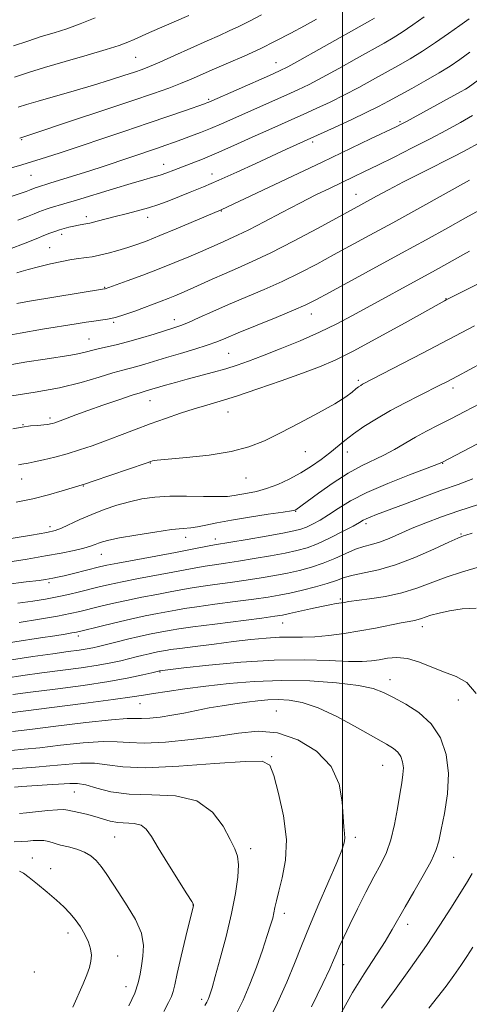
# Model space of a CAD drawing. Extents: x 2182300 to 2185200, y 309800 to 312700.
# Drawn here: x 2183418 to 2183532, y 311207 to 311457 of the extents above; entities that cross this region are included whole.
import ezdxf

# ---------------------------------------------------------------- set-up
doc = ezdxf.new("R2010")
doc.units = 0
doc.header["$MEASUREMENT"] = 0
for name, color, linetype, lineweight in [('CONTOUR INDEX', 41, 'Continuous', 13), ('CONTOUR INTERMEDIATE', 44, 'Continuous', 0), ('GRID LINE', 7, 'Continuous', 0), ('SPOT ELEVATION DTM', 2, 'Continuous', 13)]:
    doc.layers.add(name, color=color, linetype=linetype, lineweight=lineweight)

msp = doc.modelspace()

# ---------------------------------------------------------------- linework, layer by layer
at = {"layer": 'CONTOUR INDEX', "flags": 128}
for points, elevation in [([(2183479.413, 311458.722), (2183476.408, 311457.126), (2183473.665, 311455.738), (2183471.258, 311454.594), (2183468.775, 311453.475), (2183465.681, 311452.0929), (2183457.3779, 311448.327), (2183453.646, 311446.6531), (2183451.068, 311445.547), (2183449.167, 311444.8141), (2183447.203, 311444.136), (2183444.559, 311443.254), (2183441.111, 311442.146), (2183436.857, 311440.844), (2183431.927, 311439.4091), (2183422.751, 311436.795), (2183419.811, 311435.918), (2183417.708, 311435.226)], 1090), ([(2183532.337, 311449.216), (2183529.759, 311447.36), (2183527.301, 311445.691), (2183524.525, 311443.962), (2183521.156, 311442.011), (2183517.565, 311440.007), (2183511.646, 311436.749), (2183509.164, 311435.43), (2183506.151, 311433.929), (2183502.196, 311432.055), (2183497.989, 311430.106), (2183485.793, 311424.542), (2183477.997, 311420.928), (2183473.221, 311418.727), (2183468.629, 311416.663), (2183464.695, 311414.979), (2183461.38, 311413.629), (2183455.9191, 311411.479), (2183453.4159, 311410.546), (2183450.817, 311409.684), (2183448.002, 311408.88), (2183445.111, 311408.13), (2183442.349, 311407.434), (2183437.7501, 311406.241), (2183435.926, 311405.804), (2183434.389, 311405.499), (2183433.051, 311405.271), (2183431.809, 311405.047), (2183430.581, 311404.769), (2183429.364, 311404.44), (2183428.177, 311404.08), (2183427.011, 311403.692), (2183425.741, 311403.226), (2183424.215, 311402.618), (2183422.242, 311401.798), (2183419.472, 311400.674), (2183415.517, 311399.149)], 1100), ([(2183534.742, 311409.116), (2183531.236, 311407.122), (2183526.704, 311404.585), (2183521.244, 311401.562), (2183515.014, 311398.14), (2183496.698, 311388.1681), (2183493.277, 311386.3291), (2183490.6829, 311385.039), (2183487.601, 311383.684), (2183483.135, 311381.827), (2183473.528, 311377.888), (2183470.399, 311376.586), (2183468.095, 311375.66), (2183465.694, 311374.808), (2183462.521, 311373.799), (2183458.883, 311372.694), (2183455.33, 311371.626), (2183449.83, 311369.957), (2183447.8129, 311369.381), (2183444.244, 311368.469), (2183441.753, 311367.7451), (2183438.221, 311366.6341), (2183433.6569, 311365.294), (2183428.172, 311363.953), (2183422.032, 311362.805), (2183416.112, 311361.91)], 1110), ([(2183534.958, 311359.944), (2183531.083, 311357.9151), (2183527.5001, 311356.073), (2183524.274, 311354.441), (2183521.331, 311352.933), (2183518.557, 311351.435), (2183513.183, 311348.31), (2183510.505, 311346.865), (2183504.799, 311344.162), (2183501.43, 311342.305), (2183497.615, 311339.822), (2183493.885, 311337.174), (2183488.194, 311332.973), (2183487.946, 311332.874), (2183487.075, 311332.709), (2183484.926, 311332.379), (2183481.122, 311331.819), (2183476.405, 311331.103), (2183471.8, 311330.34), (2183468.119, 311329.63), (2183465.343, 311329.041), (2183463.244, 311328.631), (2183461.514, 311328.418), (2183459.538, 311328.248), (2183456.619, 311327.925), (2183452.364, 311327.317), (2183447.59, 311326.5509), (2183443.415, 311325.816), (2183440.677, 311325.259), (2183439.099, 311324.8431), (2183438.123, 311324.485), (2183437.237, 311324.114), (2183436.096, 311323.697), (2183434.4011, 311323.21), (2183431.9141, 311322.636), (2183428.635, 311321.9759), (2183424.628, 311321.235), (2183420.004, 311320.432), (2183415.065, 311319.626)], 1120), ([(2183534.808, 311318.484), (2183530.436, 311317.226), (2183526.291, 311315.876), (2183518.885, 311313.073), (2183515.06, 311311.875), (2183510.879, 311310.9679), (2183506.836, 311310.328), (2183501.584, 311309.635), (2183500.437, 311309.4609), (2183498.413, 311309.137), (2183496.819, 311308.862), (2183494.646, 311308.434), (2183491.889, 311307.828), (2183486.549, 311306.598), (2183484.808, 311306.224), (2183482.865, 311305.909), (2183479.512, 311305.462), (2183467.634, 311303.937), (2183462.041, 311303.203), (2183458.507, 311302.707), (2183456.497, 311302.381), (2183453.2661, 311301.774), (2183451.07, 311301.342), (2183448.448, 311300.779), (2183445.477, 311300.081), (2183442.511, 311299.3471), (2183438.126, 311298.237), (2183436.678, 311297.907), (2183435.176, 311297.635), (2183433.195, 311297.3419), (2183430.405, 311296.957), (2183426.501, 311296.408), (2183421.412, 311295.663)], 1130), ([(2183421.412, 311295.663), (2183415.997, 311294.847)], 1130), ([(2183480.702, 311202.02), (2183483.477, 311207.698), (2183485.906, 311212.995), (2183487.866, 311217.704), (2183489.638, 311222.2459), (2183491.607, 311227.199), (2183494.01, 311232.885), (2183498.573, 311243.36), (2183499.86, 311246.485), (2183500.469, 311248.338), (2183500.631, 311249.558), (2183500.555, 311250.754), (2183500.367, 311252.419), (2183500.17, 311255.017), (2183499.941, 311258.819), (2183499.146, 311263.314), (2183497.122, 311267.799), (2183493.449, 311271.649), (2183488.658, 311274.553), (2183483.525, 311276.282), (2183478.609, 311276.727), (2183473.613, 311276.268), (2183468.025, 311275.407), (2183461.597, 311274.584), (2183455.123, 311273.978), (2183449.659, 311273.708), (2183445.865, 311273.817), (2183442.827, 311274.058), (2183439.236, 311274.113), (2183434.196, 311273.756), (2183428.46, 311273.147), (2183423.197, 311272.544), (2183419.219, 311272.134), (2183415.923, 311271.835)], 1140), ([(2183431.537, 311206.668), (2183434.1709, 311212.559), (2183435.136, 311214.85), (2183435.788, 311216.704), (2183436.1599, 311218.313), (2183436.27, 311219.85), (2183436.083, 311221.428), (2183435.549, 311223.145), (2183434.648, 311225.054), (2183433.484, 311227.024), (2183432.191, 311228.879), (2183430.849, 311230.51), (2183429.326, 311232.079), (2183427.437, 311233.8161), (2183425.102, 311235.846), (2183422.65, 311237.894), (2183420.517, 311239.581), (2183419.024, 311240.627), (2183418.041, 311241.146)], 1150)]:
    msp.add_lwpolyline(points, dxfattribs=dict(at, elevation=elevation))
at = {"layer": 'CONTOUR INTERMEDIATE', "flags": 128}
for points, elevation in [([(2183460.974, 311458.514), (2183451.03, 311454.173), (2183447.152, 311452.447), (2183445.493, 311451.7289), (2183443.333, 311450.918), (2183440.015, 311449.848), (2183435.174, 311448.422), (2183429.602, 311446.827), (2183424.384, 311445.315), (2183420.283, 311444.057), (2183416.801, 311442.882)], 1088), ([(2183508.147, 311457.874), (2183506.968, 311457.201), (2183494.027, 311449.886), (2183489.213, 311447.183), (2183486.165, 311445.5101), (2183484.04, 311444.448), (2183481.519, 311443.316), (2183466.098, 311436.529), (2183465.768, 311436.4), (2183464.9701, 311436.112), (2183460.165, 311434.423), (2183455.907, 311432.945), (2183450.679, 311431.153), (2183444.767, 311429.154), (2183428.138, 311423.578), (2183423.569, 311422.092), (2183418.645, 311420.588), (2183412.926, 311418.9539)], 1094), ([(2183520.75, 311458.178), (2183517.828, 311456.12), (2183515.115, 311454.2801), (2183512.841, 311452.841), (2183510.545, 311451.502), (2183503.5809, 311447.586), (2183499.073, 311445.067), (2183494.8591, 311442.765), (2183491.509, 311441.025), (2183488.69, 311439.667), (2183485.844, 311438.379), (2183469.307, 311431.034), (2183466.55, 311429.851), (2183463.933, 311428.789), (2183461.473, 311427.841), (2183459.212, 311427.003), (2183457.154, 311426.259), (2183455.1561, 311425.557), (2183453.042, 311424.831), (2183439.295, 311420.205), (2183435.929, 311419.1), (2183432.3129, 311417.943), (2183426.033, 311415.982), (2183422.3169, 311414.853), (2183421.996, 311414.739), (2183420.618, 311414.179), (2183419.752, 311413.845), (2183418.4539, 311413.38), (2183416.208, 311412.658)], 1096), ([(2183437.24, 311457.892), (2183433.436, 311456.377), (2183430.015, 311455.1741), (2183426.81, 311454.16), (2183423.573, 311453.159), (2183420.118, 311452.03), (2183416.489, 311450.779)], 1086), ([(2183532.145, 311457.713), (2183529.815, 311456.006), (2183526.924, 311453.946), (2183523.649, 311451.675), (2183520.309, 311449.468), (2183517.143, 311447.529), (2183514.073, 311445.767), (2183507.614, 311442.167), (2183504.118, 311440.249), (2183500.505, 311438.347), (2183496.852, 311436.54), (2183493.339, 311434.887), (2183490.1689, 311433.4421), (2183481.3481, 311429.49), (2183477.124, 311427.585), (2183472.471, 311425.5019), (2183468.073, 311423.576), (2183464.465, 311422.068), (2183461.5889, 311420.926), (2183457.225, 311419.241), (2183455.418, 311418.561), (2183453.706, 311417.975), (2183451.917, 311417.4441), (2183449.633, 311416.806), (2183446.378, 311415.869), (2183441.914, 311414.523), (2183432.528, 311411.642), (2183429.324, 311410.674), (2183425.81, 311409.632), (2183424.776, 311409.304), (2183423.882, 311408.986), (2183422.936, 311408.611), (2183421.733, 311408.111), (2183420.0441, 311407.426), (2183417.631, 311406.495)], 1098), ([(2183493.396, 311457.588), (2183490.334, 311455.88), (2183486.889, 311454.026), (2183483.096, 311452.0581), (2183479.092, 311450.09), (2183475.028, 311448.222), (2183471.101, 311446.496), (2183467.522, 311444.945), (2183461.639, 311442.365), (2183458.922, 311441.2349), (2183455.949, 311440.1), (2183452.075, 311438.7291), (2183446.575, 311436.8579), (2183439.157, 311434.368), (2183431.249, 311431.728), (2183420.922, 311428.308), (2183418.0899, 311427.399)], 1092), ([(2183538.621, 311445.153), (2183531.86, 311440.225), (2183531.212, 311439.829), (2183529.946, 311439.1119), (2183516.241, 311431.621), (2183515.046, 311430.989), (2183513.629, 311430.283), (2183507.139, 311427.16), (2183494.818, 311421.273), (2183469.253, 311409.153), (2183457.812, 311404.327), (2183453.662, 311402.6081), (2183450.416, 311401.316), (2183447.85, 311400.371), (2183445.504, 311399.596), (2183443.035, 311398.852), (2183440.565, 311398.169), (2183438.333, 311397.6181), (2183436.511, 311397.248), (2183435.018, 311397.016), (2183432.409, 311396.696), (2183430.852, 311396.457), (2183428.741, 311396.051), (2183425.934, 311395.432), (2183422.902, 311394.71), (2183420.271, 311394.037), (2183418.5021, 311393.528), (2183417.4, 311393.152)], 1102), ([(2183533.021, 311433.085), (2183529.941, 311431.327), (2183526.362, 311429.373), (2183522.259, 311427.213), (2183517.694, 311424.877), (2183513.087, 311422.564), (2183508.947, 311420.5119), (2183505.619, 311418.882), (2183502.7991, 311417.519), (2183496.884, 311414.694), (2183493.28, 311412.939), (2183489.169, 311410.868), (2183484.613, 311408.4921), (2183480.095, 311406.109), (2183476.202, 311404.085), (2183473.356, 311402.684), (2183471.318, 311401.757), (2183469.685, 311401.051), (2183463.936, 311398.499), (2183460.982, 311397.227), (2183457.455, 311395.757), (2183453.49, 311394.172), (2183449.299, 311392.571), (2183445.401, 311391.128), (2183439.7899, 311389.096), (2183439.596, 311389.058), (2183420.6, 311385.94), (2183417.376, 311385.391)], 1104), ([(2183534.303, 311425.937), (2183531.823, 311424.553), (2183528.801, 311422.986), (2183520.031, 311418.553), (2183515.493, 311416.233), (2183511.689, 311414.235), (2183508.659, 311412.599), (2183502.1861, 311409.058), (2183493.6491, 311404.4499), (2183487.5989, 311401.237), (2183481.791, 311398.252), (2183477.114, 311396.003), (2183473.371, 311394.335), (2183470.097, 311392.926), (2183466.936, 311391.526), (2183461.355, 311388.991), (2183459.234, 311388.047), (2183457.441, 311387.283), (2183455.747, 311386.603), (2183453.956, 311385.92), (2183447.288, 311383.447), (2183444.753, 311382.552), (2183442.398, 311381.825), (2183440.39, 311381.368), (2183438.614, 311381.097), (2183436.881, 311380.886), (2183434.96, 311380.617), (2183432.429, 311380.22), (2183423.882, 311378.824), (2183418.185, 311377.848), (2183412.518, 311376.787)], 1106), ([(2183532.278, 311416.676), (2183519.668, 311409.693), (2183512.774, 311405.894), (2183506.975, 311402.714), (2183497.741, 311397.693), (2183493.463, 311395.389), (2183489.1409, 311393.138), (2183484.696, 311390.968), (2183480.098, 311388.903), (2183471.095, 311385.074), (2183467.083, 311383.316), (2183463.632, 311381.771), (2183460.91, 311380.569), (2183458.946, 311379.771), (2183457.233, 311379.175), (2183452.188, 311377.596), (2183448.769, 311376.556), (2183445.429, 311375.604), (2183442.6089, 311374.896), (2183438.372, 311373.939), (2183436.689, 311373.495), (2183435.053, 311373.05), (2183433.252, 311372.628), (2183431.0681, 311372.2371), (2183424.558, 311371.258), (2183419.874, 311370.521), (2183414.671, 311369.641)], 1108), ([(2183532.259, 311398.6809), (2183530.507, 311397.709), (2183526.458, 311395.4309), (2183523.591, 311393.846), (2183502.584, 311382.344), (2183498.53, 311380.198), (2183494.159, 311378.068), (2183489.238, 311375.894), (2183484.2179, 311373.82), (2183479.72, 311372.047), (2183476.174, 311370.71), (2183473.244, 311369.692), (2183470.398, 311368.814), (2183467.239, 311367.933), (2183460.606, 311366.166), (2183457.621, 311365.339), (2183455.071, 311364.606), (2183450.196, 311363.159), (2183449.637, 311363.01), (2183448.627, 311362.71), (2183446.609, 311362.056), (2183443.264, 311360.928), (2183439.22, 311359.537), (2183435.339, 311358.173), (2183432.3129, 311357.072), (2183430.14, 311356.252), (2183427.642, 311355.296), (2183426.97, 311355.059), (2183426.455, 311354.899), (2183425.929, 311354.762), (2183425.228, 311354.639), (2183424.193, 311354.528), (2183422.708, 311354.418), (2183420.841, 311354.255), (2183418.702, 311353.975), (2183416.342, 311353.524)], 1112), ([(2183534.736, 311390.501), (2183526.291, 311386.279), (2183525.881, 311386.059), (2183524.554, 311385.322), (2183515.896, 311380.473), (2183509.218, 311376.775), (2183502.925, 311373.387), (2183498.134, 311370.99), (2183494.157, 311369.264), (2183489.858, 311367.641), (2183484.45, 311365.705), (2183478.554, 311363.657), (2183473.146, 311361.851), (2183468.93, 311360.537), (2183465.545, 311359.545), (2183462.361, 311358.601), (2183458.875, 311357.483), (2183455.103, 311356.1911), (2183451.187, 311354.78), (2183447.265, 311353.306), (2183443.445, 311351.844), (2183439.827, 311350.4729), (2183436.475, 311349.254), (2183433.296, 311348.178), (2183430.16, 311347.215), (2183427.014, 311346.353), (2183424.111, 311345.6329), (2183421.783, 311345.111), (2183420.254, 311344.816), (2183418.644, 311344.578), (2183417.823, 311344.417)], 1114), ([(2183533.503, 311379.67), (2183526.943, 311376.214), (2183520.321, 311372.749), (2183505.085, 311364.842), (2183504.62, 311364.566), (2183504.099, 311364.201), (2183503.4309, 311363.661), (2183502.468, 311362.853), (2183500.822, 311361.647), (2183498.046, 311359.905), (2183493.907, 311357.579), (2183489.033, 311354.978), (2183484.265, 311352.507), (2183480.176, 311350.487), (2183476.257, 311348.922), (2183471.734, 311347.738), (2183466.161, 311346.864), (2183460.421, 311346.242), (2183455.731, 311345.818), (2183452.983, 311345.542), (2183451.77, 311345.371), (2183451.362, 311345.264), (2183450.179, 311344.846), (2183436.76, 311340.222), (2183434.552, 311339.4811), (2183433.126, 311339.028), (2183428.893, 311337.743), (2183425.428, 311336.759), (2183421.429, 311335.759), (2183417.154, 311334.873)], 1116), ([(2183538.578, 311372.013), (2183529.1599, 311366.903), (2183526.506, 311365.51), (2183524.872, 311364.676), (2183519.524, 311362.014), (2183515.905, 311360.176), (2183512.151, 311358.167), (2183508.616, 311356.113), (2183505.456, 311354.114), (2183502.779, 311352.259), (2183500.623, 311350.6), (2183496.83, 311347.4719), (2183494.627, 311345.785), (2183492.131, 311344.044), (2183489.396, 311342.344), (2183486.495, 311340.778), (2183483.561, 311339.426), (2183480.741, 311338.368), (2183478.171, 311337.647), (2183475.924, 311337.182), (2183472.532, 311336.583), (2183470.839, 311336.382), (2183468.377, 311336.304), (2183464.754, 311336.3649), (2183460.449, 311336.459), (2183456.159, 311336.445), (2183452.417, 311336.208), (2183449.11, 311335.732), (2183445.96, 311335.025), (2183442.755, 311334.102), (2183439.5249, 311333.002), (2183436.366, 311331.772), (2183433.388, 311330.48), (2183428.697, 311328.325), (2183427.124, 311327.723), (2183425.008, 311327.236), (2183421.064, 311326.55), (2183407.039, 311324.213)], 1118), ([(2183560.897, 311363.673), (2183525.188, 311344.957), (2183524.969, 311344.857), (2183523.986, 311344.474), (2183516.999, 311341.85), (2183511.479, 311339.6791), (2183506.16, 311337.366), (2183502.017, 311335.207), (2183498.9201, 311333.292), (2183496.465, 311331.6561), (2183494.317, 311330.327), (2183492.433, 311329.296), (2183490.842, 311328.545), (2183489.451, 311328.027), (2183487.689, 311327.589), (2183484.862, 311327.05), (2183480.595, 311326.293), (2183475.786, 311325.459), (2183467.502, 311324.059), (2183466.144, 311323.804), (2183461.464, 311322.857), (2183457.593, 311322.106), (2183452.622, 311321.18), (2183443.017, 311319.411), (2183440.198, 311318.863), (2183438.374, 311318.463), (2183431.745, 311316.807), (2183429.393, 311316.232), (2183427.68, 311315.831), (2183426.495, 311315.577), (2183425.603, 311315.405), (2183424.674, 311315.247), (2183422.996, 311315.02), (2183419.7631, 311314.631), (2183414.547, 311314.028)], 1122), ([(2183533.082, 311340.7901), (2183529.384, 311339.428), (2183525.398, 311338.032), (2183520.635, 311336.289), (2183515.706, 311334.433), (2183508.671, 311331.754), (2183506.996, 311331.104), (2183506.02, 311330.688), (2183505.2861, 311330.308), (2183504.328, 311329.761), (2183502.676, 311328.8371), (2183500.039, 311327.427), (2183496.843, 311325.8041), (2183493.694, 311324.342), (2183491.008, 311323.313), (2183488.44, 311322.597), (2183485.454, 311321.977), (2183481.699, 311321.287), (2183477.562, 311320.573), (2183473.615, 311319.931), (2183470.298, 311319.43), (2183467.535, 311319.028), (2183465.118, 311318.654), (2183462.807, 311318.24), (2183456.951, 311317.106), (2183448.236, 311315.48), (2183444.085, 311314.679), (2183440.857, 311314), (2183438.281, 311313.397), (2183433.2741, 311312.143), (2183430.472, 311311.471), (2183427.581, 311310.835), (2183424.64, 311310.273), (2183421.426, 311309.756), (2183417.652, 311309.237)], 1124), ([(2183534.554, 311334.316), (2183529.55, 311332.691), (2183525.102, 311331.15), (2183521.193, 311329.681), (2183517.717, 311328.267), (2183511.817, 311325.716), (2183509.416, 311324.783), (2183507.362, 311324.165), (2183505.4199, 311323.647), (2183503.308, 311322.949), (2183500.815, 311321.883), (2183498.023, 311320.607), (2183495.089, 311319.372), (2183492.133, 311318.372), (2183489.137, 311317.577), (2183486.046, 311316.905), (2183482.803, 311316.282), (2183479.339, 311315.687), (2183475.581, 311315.108), (2183471.541, 311314.54), (2183467.568, 311313.998), (2183464.0919, 311313.5031), (2183461.374, 311313.062), (2183458.98, 311312.619), (2183456.308, 311312.106), (2183452.923, 311311.472), (2183449.066, 311310.738), (2183445.153, 311309.947), (2183441.536, 311309.141), (2183438.343, 311308.371), (2183433.365, 311307.126), (2183430.94, 311306.588), (2183427.6549, 311305.9619), (2183423.09, 311305.178), (2183417.97, 311304.347)], 1126), ([(2183532.875, 311327.041), (2183531.343, 311326.524), (2183530.674, 311326.333), (2183530.285, 311326.207), (2183529.273, 311325.779), (2183527.029, 311324.754), (2183523.192, 311322.977), (2183518.378, 311320.863), (2183513.447, 311318.97), (2183509.116, 311317.7141), (2183505.526, 311316.943), (2183502.674, 311316.365), (2183500.469, 311315.738), (2183498.47, 311315.022), (2183496.153, 311314.228), (2183493.16, 311313.379), (2183489.8209, 311312.551), (2183486.6379, 311311.832), (2183483.906, 311311.277), (2183481.115, 311310.801), (2183477.547, 311310.285), (2183472.785, 311309.649), (2183467.601, 311308.968), (2183463.067, 311308.353), (2183459.94, 311307.8841), (2183457.739, 311307.5), (2183453.073, 311306.617), (2183449.897, 311305.996), (2183446.2201, 311305.2151), (2183442.215, 311304.282), (2183438.404, 311303.344), (2183433.591, 311302.129), (2183432.483, 311301.878), (2183431.361, 311301.674), (2183429.604, 311301.384), (2183426.982, 311300.966), (2183423.3609, 311300.404), (2183410.221, 311298.401)], 1128), ([(2183533.935, 311307.9509), (2183530.342, 311307.773), (2183527.167, 311307.327), (2183524.501, 311306.743), (2183522.44, 311306.161), (2183521.016, 311305.692), (2183520.021, 311305.34), (2183519.186, 311305.081), (2183518.24, 311304.875), (2183516.895, 311304.6341), (2183514.865, 311304.252), (2183508.382, 311302.942), (2183504.442, 311302.199), (2183500.425, 311301.537), (2183496.543, 311301.021), (2183492.989, 311300.708), (2183489.873, 311300.621), (2183486.972, 311300.638), (2183483.98, 311300.603), (2183480.626, 311300.3911), (2183476.782, 311300.005), (2183472.353, 311299.484), (2183467.399, 311298.872), (2183462.585, 311298.264), (2183458.727, 311297.764), (2183456.396, 311297.443), (2183455.171, 311297.251), (2183453.47, 311296.934), (2183452.333, 311296.7101), (2183450.974, 311296.418), (2183449.405, 311296.0489), (2183447.66, 311295.615), (2183443.7331, 311294.623), (2183441.243, 311294.077), (2183437.9641, 311293.49), (2183433.687, 311292.858), (2183423.675, 311291.517), (2183418.867, 311290.8421), (2183414.573, 311290.199)], 1132), ([(2183533.888, 311286.324), (2183531.52, 311289.079), (2183528.832, 311290.614), (2183525.874, 311291.719), (2183522.719, 311292.993), (2183519.537, 311294.265), (2183516.522, 311295.169), (2183513.829, 311295.445), (2183511.451, 311295.262), (2183509.342, 311294.895), (2183507.359, 311294.58), (2183504.975, 311294.4079), (2183501.563, 311294.433), (2183496.637, 311294.6569), (2183490.264, 311294.868), (2183482.652, 311294.799), (2183474.202, 311294.282), (2183466.098, 311293.519), (2183459.718, 311292.812), (2183453.675, 311292.093)], 1134), ([(2183453.675, 311292.093), (2183453.595, 311292.077), (2183453.334, 311292.016), (2183451.587, 311291.567), (2183449.34, 311291.009), (2183445.809, 311290.246), (2183440.7509, 311289.344), (2183434.178, 311288.375), (2183427.117, 311287.434), (2183420.849, 311286.627), (2183416.341, 311286.026)], 1134), ([(2183524.412, 311248.813), (2183525.03, 311251.737), (2183525.8591, 311255.865), (2183526.619, 311260.82), (2183526.886, 311265.974), (2183526.309, 311270.781), (2183524.839, 311275.036), (2183522.503, 311278.619), (2183519.414, 311281.454), (2183516.044, 311283.6329), (2183512.952, 311285.293), (2183510.4421, 311286.563), (2183507.794, 311287.549), (2183504.032, 311288.35), (2183498.484, 311289.027), (2183491.691, 311289.497), (2183484.4989, 311289.639), (2183477.618, 311289.378), (2183471.218, 311288.826), (2183465.331, 311288.14), (2183460.024, 311287.46), (2183455.505, 311286.841), (2183452.015, 311286.32), (2183449.488, 311285.9), (2183446.628, 311285.438), (2183441.828, 311284.758), (2183434.163, 311283.76), (2183411.607, 311280.919)], 1136), ([(2183492.104, 311206.684), (2183495.015, 311212.632), (2183496.793, 311216.39), (2183497.737, 311218.5301), (2183498.383, 311220.09), (2183499.192, 311221.959), (2183500.319, 311224.425), (2183501.843, 311227.623), (2183503.783, 311231.57), (2183505.919, 311235.803), (2183507.972, 311239.741), (2183509.715, 311242.993), (2183511.14, 311245.938), (2183512.292, 311249.146), (2183513.215, 311252.991), (2183513.954, 311257.059), (2183514.551, 311260.742), (2183515.034, 311263.578), (2183515.355, 311265.705), (2183515.45, 311267.41), (2183515.269, 311268.924), (2183514.806, 311270.265), (2183514.069, 311271.394), (2183512.991, 311272.348), (2183511.193, 311273.459), (2183503.848, 311277.5961), (2183498.748, 311280.337), (2183493.824, 311282.664), (2183489.778, 311284.052), (2183486.506, 311284.646), (2183483.706, 311284.758), (2183481.096, 311284.656), (2183478.491, 311284.421), (2183475.726, 311284.087), (2183472.687, 311283.682), (2183469.458, 311283.203), (2183466.172, 311282.64), (2183462.939, 311281.999), (2183459.783, 311281.346), (2183456.705, 311280.766), (2183453.745, 311280.329), (2183451.099, 311280.054), (2183449.001, 311279.945), (2183447.429, 311279.969), (2183445.332, 311279.94), (2183441.406, 311279.633), (2183434.9, 311278.911), (2183427.295, 311277.988), (2183420.63, 311277.1679), (2183416.296, 311276.663)], 1138), ([(2183472.669, 311204.1439), (2183474.758, 311208.446), (2183476.49, 311212.461), (2183478.156, 311216.803), (2183479.688, 311221.117), (2183480.929, 311224.807), (2183481.769, 311227.442), (2183482.287, 311229.25), (2183482.61, 311230.629), (2183482.87, 311231.97), (2183483.223, 311233.656), (2183483.826, 311236.066), (2183484.73, 311239.501), (2183485.541, 311243.931), (2183485.755, 311249.247), (2183485.047, 311255.195), (2183483.798, 311260.936), (2183482.566, 311265.485), (2183481.566, 311268.1141), (2183479.641, 311269.123), (2183475.288, 311269.071), (2183467.65, 311268.491), (2183458.448, 311267.813), (2183450.052, 311267.445), (2183444.223, 311267.657), (2183440.312, 311268.176), (2183437.067, 311268.592), (2183433.492, 311268.601), (2183429.625, 311268.307), (2183425.764, 311267.92), (2183422.143, 311267.605), (2183418.748, 311267.349), (2183415.506, 311267.094)], 1142), ([(2183465.092, 311207.048), (2183465.555, 311207.938), (2183465.885, 311208.616), (2183466.151, 311209.231), (2183466.438, 311210.015), (2183466.904, 311211.5191), (2183467.725, 311214.381), (2183468.991, 311218.971), (2183470.469, 311224.616), (2183471.84, 311230.381), (2183472.84, 311235.468), (2183473.427, 311239.639), (2183473.61, 311242.794), (2183473.391, 311244.984), (2183472.718, 311246.863), (2183471.532, 311249.2331), (2183469.724, 311252.591), (2183466.999, 311256.2), (2183463.015, 311259.0149), (2183457.644, 311260.306), (2183451.623, 311260.602), (2183445.899, 311260.744), (2183441.234, 311261.367), (2183437.629, 311262.277), (2183434.897, 311263.072), (2183432.788, 311263.446), (2183430.791, 311263.466), (2183425.066, 311263.0759), (2183418.662, 311262.688), (2183416.791, 311262.553)], 1144), ([(2183454.665, 311205.531), (2183455.894, 311207.788), (2183456.635, 311209.334), (2183457.061, 311210.607), (2183457.436, 311212.297), (2183458.047, 311215.154), (2183459.076, 311219.579), (2183460.281, 311224.573), (2183462.225, 311232.482), (2183462.1859, 311232.7), (2183461.752, 311233.489), (2183460.542, 311235.453), (2183455.695, 311243.155), (2183453.252, 311247.118), (2183451.521, 311250.001), (2183450.219, 311251.827), (2183448.876, 311252.828), (2183447.134, 311253.25), (2183443.016, 311253.5269), (2183441.041, 311253.915), (2183439.123, 311254.483), (2183437.15, 311255.094), (2183435.072, 311255.634), (2183433.0919, 311256.0809), (2183430.3401, 311256.692), (2183429.2639, 311256.82), (2183427.677, 311256.784), (2183425.2189, 311256.571), (2183419.822, 311255.987), (2183418.05, 311255.811)], 1146), ([(2183445.772, 311206.949), (2183447.3, 311210.168), (2183448.191, 311212.775), (2183448.646, 311214.988), (2183448.979, 311217.156), (2183449.38, 311219.576), (2183449.533, 311222.33), (2183448.997, 311225.447), (2183447.494, 311228.895), (2183445.401, 311232.403), (2183443.2539, 311235.641), (2183440.03, 311240.553), (2183438.7619, 311242.358), (2183437.52, 311243.85), (2183436.155, 311245.063), (2183434.523, 311246.0179), (2183432.548, 311246.745), (2183430.437, 311247.314), (2183428.467, 311247.8061), (2183425.479, 311248.678), (2183424.2069, 311248.937), (2183422.895, 311249.004), (2183421.531, 311248.9359), (2183420.131, 311248.814), (2183418.633, 311248.707), (2183416.667, 311248.616)], 1148), ([(2183499.803, 311205.421), (2183502.567, 311210.318), (2183505.52, 311215.123), (2183510.82, 311223.342), (2183512.627, 311226.325), (2183515.883, 311232.079), (2183518.13, 311235.942), (2183520.52, 311240.084), (2183522.5101, 311243.747), (2183523.717, 311246.4489), (2183524.412, 311248.813)], 1136), ([(2183509.875, 311206.418), (2183513.176, 311210.895), (2183517.243, 311216.505), (2183521.306, 311222.283), (2183524.743, 311227.425), (2183527.507, 311231.77), (2183531.438, 311238.139), (2183532.874, 311240.594)], 1134), ([(2183521.956, 311206.378), (2183524.149, 311209.17), (2183526.292, 311211.9849), (2183528.294, 311214.707), (2183530.061, 311217.212), (2183531.573, 311219.4779), (2183533.1, 311221.88)], 1132)]:
    msp.add_lwpolyline(points, dxfattribs=dict(at, elevation=elevation))
at = {"layer": 'GRID LINE', "flags": 128}
msp.add_lwpolyline([(2183500, 312500), (2183500, 310000)], dxfattribs=at)
at = {"layer": 'SPOT ELEVATION DTM'}
for p in [(2183447.53, 311447.92, 1088.96), (2183483.12, 311446.55, 1093.26), (2183466.05, 311437.23, 1093.79), (2183514.58, 311431.52, 1101.79), (2183418.59, 311427.01, 1092.14), (2183492.41, 311426.41, 1100.33), (2183454.59, 311420.69, 1097.31), (2183420.94, 311417.96, 1094.88), (2183466.86, 311418.25, 1099.34), (2183503.47, 311413.11, 1105.25), (2183469.29, 311408.85, 1102.08), (2183434.99, 311407.44, 1099.55), (2183450.53, 311407.25, 1100.57), (2183428.72, 311402.91, 1100.44), (2183425.7, 311399.55, 1101.15), (2183439.66, 311389.46, 1103.9), (2183526.27, 311386.58, 1113.94), (2183457.35, 311381.23, 1107.42), (2183492.08, 311382.66, 1110.67), (2183441.96, 311380.62, 1106.19), (2183435.68, 311376.31, 1107.16), (2183471.12, 311372.75, 1111.02), (2183504.06, 311365.81, 1115.71), (2183528.02, 311363.89, 1118.46), (2183451.15, 311360.67, 1112.8), (2183425.77, 311356.32, 1111.63), (2183470.91, 311357.79, 1114.8), (2183418.95, 311354.63, 1111.92), (2183490.6, 311347.76, 1116.78), (2183501.23, 311347.66, 1118.7), (2183451.25, 311344.89, 1116.07), (2183525.42, 311344.73, 1122.07), (2183418.62, 311340.82, 1114.8), (2183475.52, 311341.06, 1116.71), (2183434.26, 311338.98, 1116.08), (2183488.09, 311332.6, 1120.07), (2183425.76, 311328.66, 1117.55), (2183505.96, 311329.44, 1124.37), (2183460.25, 311325.98, 1120.59), (2183530.08, 311326.8, 1127.86), (2183467.76, 311325.58, 1121.42), (2183438.8, 311321.68, 1120.77), (2183425.5, 311314.42, 1122.32), (2183499.47, 311310.32, 1129.74), (2183484.81, 311304.23, 1130.75), (2183520.28, 311303.28, 1132.53), (2183432.96, 311300.93, 1128.41), (2183453.69, 311291.73, 1134.15), (2183512.03, 311289.83, 1135.35), (2183448.6, 311283.75, 1136.78), (2183529.39, 311284.67, 1134.79), (2183483.23, 311281.83, 1139.2), (2183482.05, 311270.27, 1141.89), (2183510.19, 311268.07, 1138.92), (2183431.99, 311261.31, 1144.92), (2183442.16, 311249.89, 1146.95), (2183503.26, 311249.8, 1139.66), (2183476.7, 311246.92, 1143.58), (2183421.27, 311244.49, 1149.22), (2183528.22, 311244.73, 1135.24), (2183425.99, 311241.79, 1149.37), (2183462.04, 311232.55, 1146.04), (2183485.27, 311230.45, 1141.5), (2183516.56, 311227.68, 1135.46), (2183430.32, 311225.47, 1150.57), (2183442.99, 311219.64, 1149.33), (2183500.32, 311217.41, 1137.37), (2183421.78, 311215.56, 1151.53), (2183445.07, 311211.84, 1148.77), (2183464.29, 311208.65, 1144.36)]:
    msp.add_point(p, dxfattribs=at)

doc.saveas('drawing.dxf')
